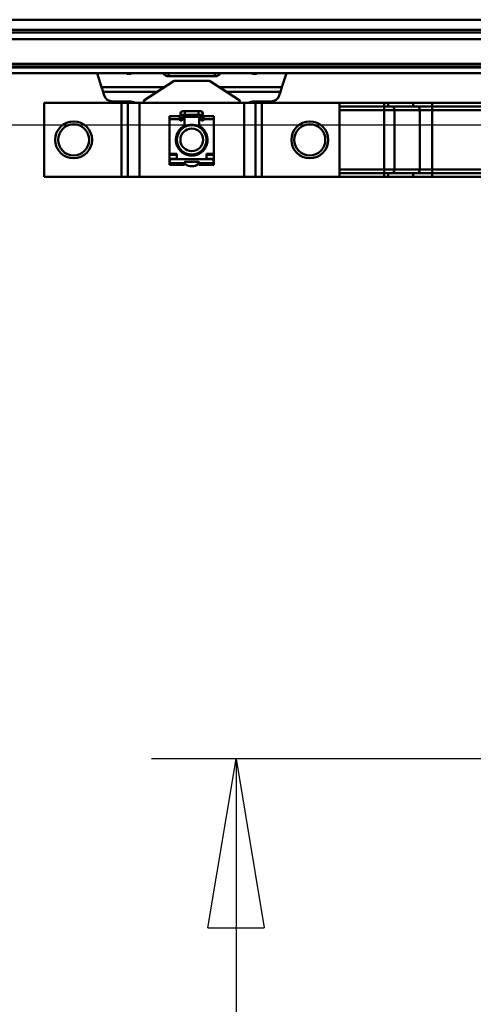
# Model space of a CAD drawing. Units: millimetres. Extents: x 59 to 11939, y 24 to 8424.
# Drawn here: x 2935 to 3129, y 2159 to 2579 of the extents above; entities that cross this region are included whole.
import ezdxf

# ---------------------------------------------------------------- set-up
doc = ezdxf.new("R2010")
doc.units = ezdxf.units.MM
doc.header["$MEASUREMENT"] = 0
doc.layers.add('(1) Shape lines', color=7, linetype='Continuous', lineweight=35, true_color=0x000000)
doc.layers.add('(6) Dimensions', color=7, linetype='Continuous', lineweight=35, true_color=0x000000)
doc.styles.add('Arial', font='arial.ttf')
doc.styles.add('Microsoft YaHei', font='arial.ttf')
doc.dimstyles.new('Vertex Style', dxfattribs={"dimscale": 20, "dimtxt": 0.18, "dimasz": 3.6, "dimexe": 1.8, "dimexo": 0.0625, "dimgap": 1.7, "dimtad": 1, "dimdec": 1, "dimdsep": 46, "dimtxsty": 'Arial', "dimblk1": 'CLOSED', "dimblk2": 'CLOSED', "dimsah": 1, "dimcen": 0.09, "dimdle": 1.8, "dimadec": 1, "dimazin": 2, "dimtfac": 0.65, "dimtdec": 4, "dimtmove": 0, "dimatfit": 3, "dimfxl": 1, "dimtolj": 1, "dimtzin": 0, "dimlwe": 25, "dimarcsym": 0})

# ---------------------------------------------------------------- blocks, each defined once
blk = doc.blocks.new('_Closed')
at = {"color": 0, "linetype": 'ByBlock', "lineweight": -2}
for p, q in [((-1, 0.166667), (0, 0)), ((-1, 0.166667), (-1, -0.166667)), ((0, 0), (-1, -0.166667)), ((0, 0), (-1, 0))]:
    blk.add_line(p, q, dxfattribs=at)
blk = doc.blocks.new('*D17')
at = {"layer": '(6) Dimensions', "color": 9, "lineweight": 25}
for p, q in [((5484.08, 2556.06), (5739.19, 2556.06)), ((5703.19, 2484.06), (5703.19, 966.6)), ((1549.02, 894.6), (5739.19, 894.6))]:
    blk.add_line(p, q, dxfattribs=at)
at = {"layer": 'Defpoints', "color": 0}
for p in [(5482.83, 2556.06), (1547.77, 894.6), (5703.19, 894.6)]:
    blk.add_point(p, dxfattribs=at)
at = {"layer": '(6) Dimensions', "color": 9, "lineweight": 25, "xscale": 72, "yscale": 72, "zscale": 72}
for p, rotation in [((5703.19, 2556.06), 90), ((5703.19, 894.6), 270)]:
    blk.add_blockref('_Closed', p, dxfattribs=dict(at, rotation=rotation))
at = {"layer": '(6) Dimensions', "color": 7, "lineweight": 35, "insert": (5636.83, 1412.31), "char_height": 70, "attachment_point": 5, "rotation": 90, "style": 'Microsoft YaHei'}
blk.add_mtext('\\A1;3289', dxfattribs=at)
blk = doc.blocks.new('*D29')
at = {"layer": '(6) Dimensions', "color": 9, "lineweight": 25}
for p, q in [((3277.94, 2534.02), (2865.43, 2534.02)), ((2901.43, 2462.02), (2901.43, 966.6)), ((1549.02, 894.6), (2937.43, 894.6))]:
    blk.add_line(p, q, dxfattribs=at)
at = {"layer": 'Defpoints', "color": 0}
for p in [(3279.19, 2534.02), (1547.77, 894.6), (2901.43, 894.6)]:
    blk.add_point(p, dxfattribs=at)
at = {"layer": '(6) Dimensions', "color": 9, "lineweight": 25, "xscale": 72, "yscale": 72, "zscale": 72}
for p, rotation in [((2901.43, 2534.02), 90), ((2901.43, 894.6), 270)]:
    blk.add_blockref('_Closed', p, dxfattribs=dict(at, rotation=rotation))
at = {"layer": '(6) Dimensions', "color": 7, "lineweight": 35, "insert": (2835.07, 1509.24), "char_height": 70, "attachment_point": 5, "rotation": 90, "style": 'Microsoft YaHei'}
blk.add_mtext('\\A1;3254', dxfattribs=at)
blk = doc.blocks.new('*D30')
at = {"layer": '(6) Dimensions', "color": 9, "lineweight": 25}
for p, q in [((3277.94, 2263.92), (2991.35, 2263.92)), ((3027.35, 2191.92), (3027.35, 966.6)), ((1549.02, 894.6), (3063.35, 894.6))]:
    blk.add_line(p, q, dxfattribs=at)
at = {"layer": 'Defpoints', "color": 0}
for p in [(3279.19, 2263.92), (1547.77, 894.6), (3027.35, 894.6)]:
    blk.add_point(p, dxfattribs=at)
at = {"layer": '(6) Dimensions', "color": 9, "lineweight": 25, "xscale": 72, "yscale": 72, "zscale": 72}
for p, rotation in [((3027.35, 2263.92), 90), ((3027.35, 894.6), 270)]:
    blk.add_blockref('_Closed', p, dxfattribs=dict(at, rotation=rotation))
at = {"layer": '(6) Dimensions', "color": 7, "lineweight": 35, "insert": (2950.88, 1428.21), "char_height": 70, "attachment_point": 5, "rotation": 90, "style": 'Microsoft YaHei'}
blk.add_mtext('\\A1;2825(3000)', dxfattribs=at)
blk = doc.blocks.new('Crane_WorkSt_1_dee7893f-7772-42ad-b7a9-e01189e24dac')
at = {"layer": '(1) Shape lines', "color": 7, "lineweight": 50, "ltscale": 60}
for p, q in [((6737, 2775.16), (-237, 2775.16)), ((6737, 2768.33), (-237, 2768.33)), ((6737, 2766.44), (-237, 2766.44)), ((6677.78, 2762.04), (-177.78, 2762.04)), ((6737, 2745.37), (-237, 2745.37)), ((6737, 2743.58), (-237, 2743.58)), ((6737, 2742.87), (-237, 2742.87)), ((6737, 2738.87), (-237, 2738.87)), ((2755.83, 2738.87), (2758.89, 2729.47)), ((2800.61, 2738.87), (2800.86, 2738.53)), ((2800.86, 2738.53), (2800.86, 2738.87)), ((2804.35, 2736.93), (2804.35, 2738.87)), ((2835.65, 2736.93), (2835.65, 2738.87)), ((2839.14, 2738.53), (2839.39, 2738.87)), ((2839.14, 2738.53), (2839.14, 2738.87)), ((2881.11, 2729.47), (2884.17, 2738.87)), ((2808, 2733.87), (2787.5, 2720.37)), ((2803.91, 2736.95), (2803.91, 2736.95)), ((2803.91, 2736.95), (2803.91, 2736.95)), ((2804.35, 2736.93), (2835.65, 2736.93)), ((2832, 2733.87), (2808, 2733.87)), ((2852.5, 2720.37), (2832, 2733.87)), ((2836.08, 2736.95), (2836.08, 2736.95)), ((2836.08, 2736.95), (2836.08, 2736.95)), ((2758.89, 2729.47), (2801.31, 2729.47)), ((2758.89, 2729.47), (2759.93, 2726.24)), ((2759.93, 2726.24), (2760.68, 2723.92)), ((2759.93, 2726.24), (2796.4, 2726.24)), ((2838.69, 2729.47), (2881.11, 2729.47)), ((2843.6, 2726.24), (2880.07, 2726.24)), ((2879.32, 2723.92), (2880.07, 2726.24)), ((2880.07, 2726.24), (2881.11, 2729.47)), ((2772.51, 2718.87), (2720, 2718.87)), ((2720, 2668.87), (2720, 2718.87)), ((2766.26, 2719.87), (2777.49, 2719.87)), ((2772.51, 2668.87), (2772.51, 2718.87)), ((2776.76, 2718.87), (2772.51, 2718.87)), ((2776.78, 2718.87), (2776.76, 2718.87)), ((2776.76, 2668.87), (2776.76, 2718.87)), ((2784.56, 2718.87), (2776.78, 2718.87)), ((2776.78, 2668.87), (2776.78, 2718.87)), ((2855.44, 2718.87), (2784.56, 2718.87)), ((2784.56, 2668.87), (2784.56, 2718.87)), ((2787.5, 2720.37), (2787.54, 2718.87)), ((2852.46, 2718.87), (2852.5, 2720.37)), ((2863.22, 2718.87), (2855.44, 2718.87)), ((2855.44, 2668.87), (2855.44, 2718.87)), ((2862.51, 2719.87), (2873.74, 2719.87)), ((2863.22, 2668.87), (2863.22, 2718.87)), ((2863.24, 2718.87), (2863.22, 2718.87)), ((2863.24, 2668.87), (2863.24, 2718.87)), ((2867.49, 2718.87), (2863.24, 2718.87)), ((2867.49, 2668.87), (2867.49, 2718.87)), ((2920, 2718.87), (2867.49, 2718.87)), ((2920, 2718.87), (2950.38, 2718.87)), ((2920, 2668.87), (2920, 2718.87)), ((2950.38, 2718.87), (2950.38, 2716.37)), ((2950.38, 2718.87), (2952.99, 2718.87)), ((2952.99, 2718.87), (2952.99, 2716.37)), ((2952.99, 2718.87), (2970.1, 2718.87)), ((2970.1, 2718.87), (2982.82, 2718.87)), ((2970.1, 2718.87), (2970.1, 2716.37)), ((2982.82, 2718.87), (2982.82, 2716.37)), ((2982.82, 2718.87), (3087.18, 2718.87)), ((2812.5, 2708.67), (2812.5, 2711.92)), ((2813.75, 2713.17), (2815.38, 2713.17)), ((2815.38, 2713.17), (2815.38, 2710.68)), ((2815.38, 2713.17), (2824.62, 2713.17)), ((2824.62, 2713.17), (2824.62, 2710.68)), ((2824.62, 2713.17), (2826.25, 2713.17)), ((2827.5, 2711.92), (2827.5, 2708.67)), ((2920, 2716.37), (2950.38, 2716.37)), ((2920, 2713.87), (2950.38, 2713.87)), ((2950.38, 2716.37), (2950.38, 2713.87)), ((2950.38, 2716.37), (2952.99, 2716.37)), ((2950.38, 2673.87), (2950.38, 2713.87)), ((2950.38, 2713.87), (2957.32, 2713.87)), ((2952.99, 2716.37), (2970.1, 2716.37)), ((2957.32, 2673.87), (2957.32, 2713.87)), ((2957.32, 2713.87), (2974.44, 2713.87)), ((2970.1, 2716.37), (2982.82, 2716.37)), ((2974.44, 2673.87), (2974.44, 2713.87)), ((2974.44, 2713.87), (2982.82, 2713.87)), ((2982.82, 2716.37), (2982.82, 2713.87)), ((2982.82, 2716.37), (3087.18, 2716.37)), ((2982.82, 2713.87), (3087.18, 2713.87)), ((2982.82, 2673.87), (2982.82, 2713.87)), ((2805, 2707.9), (2805, 2709.85)), ((2805, 2709.85), (2812, 2709.85)), ((2805, 2684.47), (2805, 2707.9)), ((2805, 2707.9), (2812, 2707.9)), ((2812, 2707.9), (2812, 2709.85)), ((2812, 2707.37), (2812, 2707.9)), ((2812.5, 2706.87), (2812.5, 2708.67)), ((2813, 2706.87), (2812.5, 2706.87)), ((2812.51, 2708.67), (2813.5, 2708.67)), ((2813.5, 2708.87), (2813.5, 2707.37)), ((2815.38, 2710.67), (2813.75, 2710.67)), ((2814.5, 2709.37), (2814, 2709.37)), ((2814.99, 2709.37), (2825.01, 2709.37)), ((2815, 2710.85), (2815, 2708.88)), ((2815, 2704.53), (2815, 2708.87)), ((2824.62, 2710.67), (2815.38, 2710.67)), ((2826.25, 2710.67), (2824.62, 2710.67)), ((2825, 2708.88), (2825, 2711.14)), ((2825, 2708.87), (2825, 2704.53)), ((2826, 2709.37), (2825.5, 2709.37)), ((2826.5, 2707.37), (2826.5, 2708.87)), ((2827.49, 2708.67), (2826.5, 2708.67)), ((2827.5, 2706.87), (2827, 2706.87)), ((2827.5, 2708.67), (2827.5, 2706.87)), ((2828, 2707.9), (2828, 2709.85)), ((2828, 2709.85), (2835, 2709.85)), ((2828, 2707.9), (2828, 2707.37)), ((2828, 2707.9), (2835, 2707.9)), ((2835, 2709.85), (2835, 2707.9)), ((2835, 2707.9), (2835, 2684.47)), ((2812.5, 2700.38), (2812.5, 2701.57)), ((2815, 2704.53), (2815, 2702.48)), ((2825, 2702.48), (2825, 2704.53)), ((2827.5, 2701.57), (2827.5, 2700.38)), ((2812.5, 2686.24), (2812.5, 2687.37)), ((2815, 2685.26), (2815, 2684.37)), ((2825, 2684.37), (2825, 2685.26)), ((2827.5, 2687.37), (2827.5, 2686.24)), ((2810, 2684.47), (2805, 2684.47)), ((2805, 2684.47), (2805, 2683.62)), ((2805, 2681.07), (2805, 2683.62)), ((2805, 2683.62), (2810, 2683.62)), ((2805, 2679.97), (2805, 2681.07)), ((2810, 2681.07), (2805, 2681.07)), ((2805, 2679.97), (2805, 2678.88)), ((2805, 2679.97), (2805.34, 2679.97)), ((2805, 2678.87), (2805, 2678.07)), ((2833, 2680.87), (2807, 2680.87)), ((2810, 2680.87), (2810, 2684.47)), ((2815.5, 2678.87), (2824.5, 2678.87)), ((2830, 2684.47), (2830, 2680.87)), ((2835, 2684.47), (2830, 2684.47)), ((2830, 2683.62), (2835, 2683.62)), ((2835, 2681.07), (2830, 2681.07)), ((2834.66, 2679.97), (2835, 2679.97)), ((2835, 2683.62), (2835, 2684.47)), ((2835, 2683.62), (2835, 2681.07)), ((2835, 2681.07), (2835, 2679.97)), ((2835, 2679.97), (2835, 2678.88)), ((2835, 2678.07), (2835, 2678.87)), ((2805, 2678.07), (2805, 2676.87)), ((2815, 2678.07), (2805, 2678.07)), ((2805, 2676.87), (2815, 2676.87)), ((2815, 2678.07), (2815, 2678.37)), ((2815, 2676.87), (2815, 2678.07)), ((2815.5, 2677.97), (2815.5, 2677.73)), ((2824.5, 2677.73), (2824.5, 2677.97)), ((2825, 2678.37), (2825, 2678.07)), ((2825, 2678.07), (2825, 2676.87)), ((2835, 2678.07), (2825, 2678.07)), ((2825, 2676.87), (2835, 2676.87)), ((2835, 2676.87), (2835, 2678.07)), ((2950.38, 2673.87), (2920, 2673.87)), ((2950.38, 2673.87), (2950.38, 2671.37)), ((2957.32, 2673.87), (2950.38, 2673.87)), ((2974.44, 2673.87), (2957.32, 2673.87)), ((2982.82, 2673.87), (2974.44, 2673.87)), ((2982.82, 2673.87), (2982.82, 2671.37)), ((3087.18, 2673.87), (2982.82, 2673.87)), ((2720, 2668.87), (2772.51, 2668.87)), ((2772.51, 2668.87), (2776.76, 2668.87)), ((2776.78, 2668.87), (2776.76, 2668.87)), ((2784.56, 2668.87), (2776.78, 2668.87)), ((2784.56, 2668.87), (2855.44, 2668.87)), ((2855.44, 2668.87), (2863.22, 2668.87)), ((2863.22, 2668.87), (2863.24, 2668.87)), ((2867.49, 2668.87), (2863.24, 2668.87)), ((2867.49, 2668.87), (2920, 2668.87)), ((2920, 2671.37), (2950.38, 2671.37)), ((2920, 2668.87), (2950.38, 2668.87)), ((2950.38, 2671.37), (2952.99, 2671.37)), ((2950.38, 2668.87), (2950.38, 2671.37)), ((2950.38, 2668.87), (2952.99, 2668.87)), ((2952.99, 2668.87), (2952.99, 2671.37)), ((2952.99, 2671.37), (2970.1, 2671.37)), ((2952.99, 2668.87), (2970.1, 2668.87)), ((2970.1, 2668.87), (2970.1, 2671.37)), ((2970.1, 2671.37), (2982.82, 2671.37)), ((2970.1, 2668.87), (2982.82, 2668.87)), ((2982.82, 2668.87), (2982.82, 2671.37)), ((2982.82, 2671.37), (3087.18, 2671.37)), ((2982.82, 2668.87), (3087.18, 2668.87))]:
    blk.add_line(p, q, dxfattribs=at)
for centre, radius in [((2740, 2693.87), 12.5), ((2900, 2693.87), 12.5), ((2740, 2693.87), 10.5), ((2820, 2693.87), 10), ((2820, 2693.87), 7.69), ((2900, 2693.87), 10.5)]:
    blk.add_circle(centre, radius, dxfattribs=at)
for centre, radius, start, end in [((2766.26, 2725.73), 5.86, 197.9907, 270), ((2777.49, 2709.87), 10, 64.92746, 90), ((2862.51, 2709.87), 10, 90, 115.07254), ((2873.74, 2725.73), 5.86, 270, 342.0093), ((2813.75, 2711.92), 1.25, 84.70588, 275.29412), ((2813.75, 2711.92), 1.25, 90, 270), ((2813.75, 2711.92), 1.25, 179.93018, 180), ((2826.25, 2711.92), 1.25, 264.70588, 95.29412), ((2826.25, 2711.92), 1.25, 270, 90), ((2826.25, 2711.92), 1.25, 0, 0.06981), ((2812.5, 2707.37), 0.5, 180, 270), ((2813, 2707.37), 0.5, 270, 0), ((2814, 2708.87), 0.5, 90, 180), ((2814.5, 2708.87), 0.5, 0, 90), ((2825.5, 2708.87), 0.5, 90, 180), ((2826, 2708.87), 0.5, 0, 90), ((2827, 2707.37), 0.5, 180, 270), ((2827.5, 2707.37), 0.5, 270, 0), ((2820, 2693.87), 10.75, 123.29978, 56.70022), ((2820, 2693.87), 10.2, 137.37854, 222.60034), ((2820, 2693.87), 10, 151.89696, 157.78478), ((2820, 2693.87), 10.25, 148.35273, 149.43534), ((2820, 2693.87), 10, 138.87991, 143.32225), ((2813, 2704.53), 2, 303.29978, 0), ((2820, 2693.87), 10.2, 60.51777, 119.48223), ((2820, 2693.87), 10.25, 114.33956, 118.51265), ((2820, 2693.87), 10, 107.98775, 114.36401), ((2820, 2693.87), 10, 93.47516, 99.85744), ((2820, 2693.87), 10.25, 82.69205, 87.07271), ((2820, 2693.87), 10, 78.98523, 85.31827), ((2820, 2693.87), 10.25, 70.86901, 74.38112), ((2820, 2693.87), 10, 64.51032, 70.72272), ((2827, 2704.53), 2, 180, 236.70022), ((2820, 2693.87), 10.2, 317.39966, 42.62147), ((2820, 2693.87), 10, 35.58899, 40.9694), ((2820, 2693.87), 10.25, 38.83274, 42.51384), ((2820, 2693.87), 10.25, 190.51196, 192.71423), ((2820, 2693.87), 10, 183.56692, 186.69037), ((2820, 2693.87), 10, 166.98493, 172.24024), ((2820, 2693.87), 10.25, 158.44069, 163.86241), ((2820, 2693.87), 10, 21.13779, 25.08038), ((2820, 2693.87), 10, 346.98493, 352.24024), ((2820, 2693.87), 10, 3.56692, 6.69037), ((2820, 2693.87), 10.25, 8.06616, 11.13645), ((2820, 2693.87), 10.25, 357.78891, 358.64461), ((2820, 2693.87), 10.25, 202.6364, 203.79951), ((2820, 2693.87), 10, 201.13779, 205.08038), ((2820, 2693.87), 10, 215.58899, 220.94782), ((2820, 2693.87), 10, 318.90074, 323.32225), ((2820, 2693.87), 10.25, 325.18713, 327.06285), ((2820, 2693.87), 10, 331.89696, 337.78478), ((2807, 2678.87), 2, 90, 180), ((2820, 2693.87), 10.2, 240.54134, 299.45866), ((2815.5, 2678.37), 0.5, 90, 180), ((2815, 2677.97), 0.5, 0, 88.51234), ((2820, 2693.87), 10, 244.51033, 250.72272), ((2820, 2693.87), 10.25, 250.63733, 251.13651), ((2820, 2693.87), 10, 258.98523, 265.31827), ((2820, 2693.87), 10, 273.47516, 279.85744), ((2820, 2693.87), 10, 287.98775, 294.364), ((2820, 2693.87), 10.25, 294.11272, 294.86449), ((2824.5, 2678.37), 0.5, 0, 90), ((2825, 2677.97), 0.5, 91.48766, 180), ((2833, 2678.87), 2, 0, 90), ((2816, 2677.73), 0.5, 180, 235.1501), ((2820, 2683.47), 7.5, 235.1501, 304.8499), ((2824, 2677.73), 0.5, 304.8499, 0)]:
    blk.add_arc(centre, radius, start, end, dxfattribs=at)
for centre, major_axis, ratio, start_param, end_param in [((2777.5, 2742.37), (5, 0), 0.777304, 4.263788, 5.16099), ((2804.35, 2740.04), (4, 0), 0.777304, 3.648691, 4.712389), ((2835.65, 2740.04), (4, 0), 0.777304, 4.712389, 5.776087), ((2862.5, 2742.37), (5, 0), 0.777304, 4.263788, 5.16099), ((2955.88, 2713.87), (0, 2.5), 0.578017, 4.712389, 6.283185), ((2972.99, 2713.87), (0, 2.5), 0.578017, 4.712389, 6.283185), ((2955.88, 2673.87), (0, -2.5), 0.578017, 0, 1.570796), ((2972.99, 2673.87), (0, -2.5), 0.578017, 0, 1.570796)]:
    blk.add_ellipse(centre, major_axis=major_axis, ratio=ratio, start_param=start_param, end_param=end_param, dxfattribs=at)

msp = doc.modelspace()

# ---------------------------------------------------------------- block references
at = {"color": 7, "xscale": 0.6296088158733165, "yscale": 0.6296088158733165}
msp.add_blockref('Crane_WorkSt_1_dee7893f-7772-42ad-b7a9-e01189e24dac', (1232.966, 831.637), dxfattribs=at)

# ---------------------------------------------------------------- dimensions: what is measured, and where the dimension line sits
at = {"layer": '(6) Dimensions', "color": 0, "lineweight": 35}
for base, p1, override, picture, middle in [((5703.189, 894.598), (5482.826, 2556.057), {"dimtxt": 3.5, "dimgap": 1.53125, "dimlfac": 1.979586, "dimtxsty": 'Microsoft YaHei', "dimcen": 0, "dimclrd": 9, "dimclre": 9, "dimclrt": 7, "dimlwd": 25}, '*D17', (5703.189, 1412.309)), ((2901.429, 894.598), (3279.195, 2534.02), {"dimtxt": 3.5, "dimgap": 1.53125, "dimlfac": 1.984846, "dimtxsty": 'Microsoft YaHei', "dimcen": 0, "dimclrd": 9, "dimclre": 9, "dimclrt": 7, "dimlwd": 25}, '*D29', (2901.429, 1509.24)), ((3027.351, 894.598), (3279.195, 2263.918), {"dimtxt": 3.5, "dimgap": 1.53125, "dimlfac": 2.063068, "dimpost": '<>(3000)', "dimtxsty": 'Microsoft YaHei', "dimcen": 0, "dimclrd": 9, "dimclre": 9, "dimclrt": 7, "dimlwd": 25}, '*D30', (3027.351, 1428.209))]:
    dim = msp.add_linear_dim(base=base, p1=p1, p2=(1547.77, 894.598), angle=90, dimstyle='Vertex Style', override=override, dxfattribs=at)
    dim.commit()
    dim.dimension.update_dxf_attribs({"geometry": picture, "text_midpoint": middle, "dimtype": 160})

doc.saveas('drawing.dxf')
